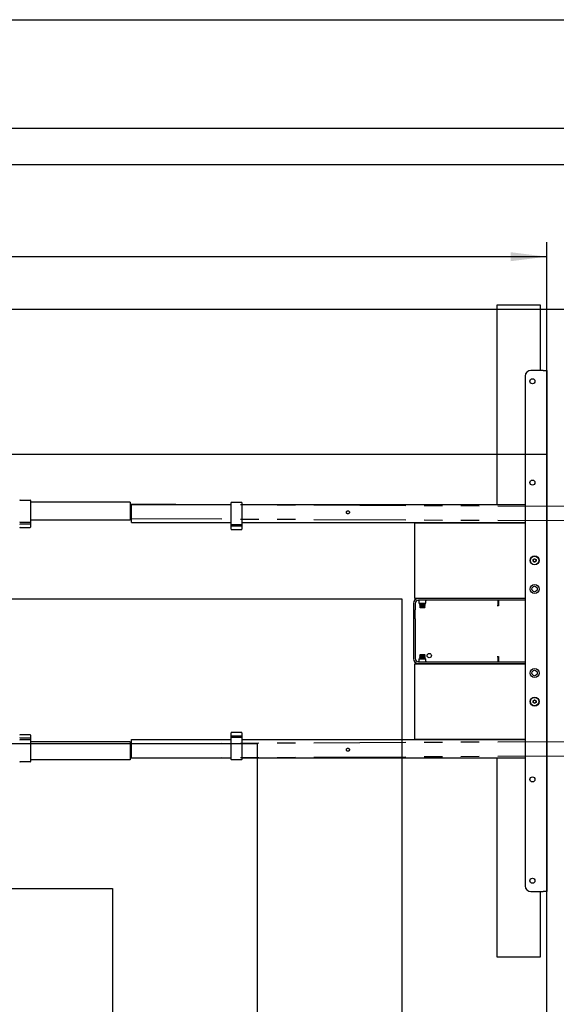
# Model space of a CAD drawing. Extents: x 0 to 5940, y 0 to 4200.
# Drawn here: x 4332 to 5073, y 2560 to 3920 of the extents above; entities that cross this region are included whole.
import ezdxf

# ---------------------------------------------------------------- set-up
doc = ezdxf.new("R2010")
doc.units = 0
doc.header["$LTSCALE"] = 20
doc.linetypes.add('PHANTOM', pattern=[12.7, 6.35, -1.27, 1.27, -1.27, 1.27, -1.27])
doc.layers.get('0').update_dxf_attribs({"linetype": 'CONTINUOUS'})
doc.layers.add('DOLD_REFERENS_RAM___LINJER', color=1, linetype='CONTINUOUS')
doc.styles.add('SLDTEXTSTYLE0', font='TXT', dxfattribs={"width": 0.7})
doc.dimstyles.new('SLDDIMSTYLE0', dxfattribs={"dimtxt": 50.8, "dimasz": 50, "dimexe": 0, "dimexo": 0.0625, "dimgap": 12.7, "dimtad": 0, "dimtih": 1, "dimtoh": 1, "dimrnd": 1e-09, "dimzin": 12, "dimtxsty": 'SLDTEXTSTYLE0', "dimsah": 1, "dimcen": 0.09, "dimazin": 3, "dimtfac": 1, "dimtofl": 0, "dimtmove": 0, "dimatfit": 3, "dimtolj": 1, "dimtzin": 12})

# ---------------------------------------------------------------- blocks, each defined once
blk = doc.blocks.new('_D')
at = {"color": 7, "linetype": 'CONTINUOUS'}
for p, q in [((3881, 3740.6), (3868.5, 3740.6)), ((3868.5, 3740.6), (3868.5, 3657.3)), ((4070.1, 3740.6), (4082.5, 3740.6)), ((4082.5, 3740.6), (4082.5, 3657.3)), ((3868.5, 3657.3), (3881, 3657.3)), ((4082.5, 3657.3), (4070.1, 3657.3)), ((2768.4, 3131.9), (2768.4, 3612.6)), ((5060.4, 3140.2), (5060.4, 3612.6)), ((5060.4, 3592.6), (2768.4, 3592.6))]:
    blk.add_line(p, q, dxfattribs=at)
for points in [[(2768.4, 3592.6), (2818.4, 3586.4), (2818.4, 3598.8)], [(5060.4, 3592.6), (5010.4, 3598.8), (5010.4, 3586.4)]]:
    blk.add_solid(points, dxfattribs=at)
at = {"color": 7, "linetype": 'CONTINUOUS', "char_height": 42.33, "attachment_point": 1, "style": 'SLDTEXTSTYLE0'}
for s, insert in [('90,24in', (3881, 3711.9)), ('Min.', (3733.9, 3647.1)), ('2292mm', (3865.5, 3647.1))]:
    blk.add_mtext(s, dxfattribs=dict(at, insert=insert))
blk = doc.blocks.new('_D_4')
at = {"color": 7, "linetype": 'CONTINUOUS'}
for p, q in [((3871.6, 3917.6), (3859.1, 3917.6)), ((3859.1, 3917.6), (3859.1, 3834.4)), ((4091.1, 3917.6), (4103.6, 3917.6)), ((4103.6, 3917.6), (4103.6, 3834.4)), ((3859.1, 3834.4), (3871.6, 3834.4)), ((4103.6, 3834.4), (4091.1, 3834.4)), ((2168.4, 3131.9), (2168.4, 3789.6)), ((5660.4, 3140.2), (5660.4, 3789.6)), ((5660.4, 3769.6), (2168.4, 3769.6))]:
    blk.add_line(p, q, dxfattribs=at)
for points in [[(2168.4, 3769.6), (2218.4, 3763.4), (2218.4, 3775.8)], [(5660.4, 3769.6), (5610.4, 3775.8), (5610.4, 3763.4)]]:
    blk.add_solid(points, dxfattribs=at)
at = {"color": 7, "linetype": 'CONTINUOUS', "char_height": 42.33, "attachment_point": 1, "style": 'SLDTEXTSTYLE0'}
for s, insert in [('137,48in', (3871.6, 3889)), ('Max.', (3712.8, 3824.2)), ('3492mm', (3871.4, 3824.2))]:
    blk.add_mtext(s, dxfattribs=dict(at, insert=insert))

msp = doc.modelspace()

# ---------------------------------------------------------------- linework, layer by layer
at = {"color": 7, "linetype": 'CONTINUOUS'}
for p, q in [((4991.398, 3525.505), (4991.398, 3250.505)), ((5051.399, 3525.505), (4991.398, 3525.505)), ((5051.399, 3435.505), (5051.399, 3525.505)), ((5055.398, 3435.505), (5038.399, 3435.505)), ((5055.398, 3435.505), (5060.398, 3435.505)), ((5060.398, 3435.505), (5060.398, 2715.505)), ((5030.399, 3427.505), (5030.399, 2723.505)), ((4332.398, 3256.305), (4346.398, 3256.305)), ((4346.898, 3255.805), (4346.898, 3250.95)), ((4484.399, 3253.505), (4346.898, 3253.505)), ((4346.898, 3250.95), (4346.898, 3231.059)), ((4484.399, 3253.505), (4484.399, 3250.505)), ((4623.898, 3247.95), (4623.898, 3252.805)), ((4624.398, 3253.305), (4638.398, 3253.305)), ((4638.899, 3252.805), (4638.899, 3247.95)), ((4484.399, 3250.505), (4484.399, 3231.505)), ((4484.399, 3249.507), (4486.398, 3249.502)), ((4486.398, 3247.505), (4486.398, 3250.505)), ((4486.398, 3250.505), (4623.898, 3250.505)), ((4486.398, 3228.505), (4486.398, 3247.505)), ((4623.898, 3228.059), (4623.898, 3247.95)), ((4638.899, 3250.505), (5030.399, 3250.505)), ((4638.899, 3247.95), (4638.899, 3228.059)), ((4332.398, 3225.705), (4346.398, 3225.705)), ((4346.898, 3231.059), (4346.898, 3226.205)), ((4484.399, 3228.505), (4346.898, 3228.505)), ((4346.898, 3226.205), (4346.898, 3222.705)), ((4484.399, 3231.505), (4484.399, 3228.505)), ((4484.399, 3229.507), (4486.398, 3229.502)), ((4486.398, 3225.505), (4486.398, 3228.505)), ((4486.398, 3225.505), (4623.898, 3225.505)), ((4623.898, 3223.205), (4623.898, 3228.059)), ((4638.899, 3228.059), (4638.899, 3223.205)), ((4638.899, 3225.505), (5030.399, 3225.505)), ((4877.399, 3225.005), (5030.399, 3225.005)), ((4877.399, 3225.005), (4877.399, 3220.005)), ((4884.398, 3225.505), (4884.398, 3225.005)), ((4892.399, 3225.005), (4892.399, 3225.505)), ((4991.398, 3225.505), (4991.398, 3225.005)), ((4346.398, 3223.205), (4332.398, 3223.205)), ((4332.398, 3218.705), (4346.398, 3218.705)), ((4346.898, 3222.705), (4346.898, 3222.567)), ((4346.898, 3222.567), (4346.898, 3220.617)), ((4346.898, 3220.617), (4346.898, 3219.755)), ((4346.898, 3219.755), (4346.898, 3219.206)), ((4623.898, 3219.705), (4623.898, 3223.205)), ((4623.898, 3219.567), (4623.898, 3219.705)), ((4623.898, 3217.617), (4623.898, 3219.567)), ((4623.898, 3216.755), (4623.898, 3217.617)), ((4623.898, 3216.206), (4623.898, 3216.755)), ((4624.398, 3222.705), (4638.398, 3222.705)), ((4638.398, 3220.205), (4624.398, 3220.205)), ((4624.398, 3215.705), (4638.398, 3215.705)), ((4638.899, 3223.205), (4638.899, 3219.705)), ((4638.899, 3219.705), (4638.899, 3219.567)), ((4638.899, 3219.567), (4638.899, 3217.617)), ((4638.899, 3217.617), (4638.899, 3216.755)), ((4638.899, 3216.755), (4638.899, 3216.206)), ((4877.399, 3220.005), (4877.399, 3126.005)), ((5041.398, 3174.16), (5043.399, 3175.314)), ((5041.398, 3171.85), (5041.398, 3174.16)), ((5043.399, 3170.696), (5041.398, 3171.85)), ((5043.399, 3175.314), (5045.399, 3174.16)), ((5045.399, 3171.85), (5043.399, 3170.696)), ((5045.399, 3174.16), (5045.399, 3171.85)), ((4877.399, 3126.005), (4877.399, 3121.005)), ((4877.399, 3121.005), (5030.399, 3121.005)), ((5030.399, 3120.505), (4882.898, 3120.505)), ((5030.399, 3118.005), (4882.898, 3118.005)), ((4883.498, 3116.987), (4883.498, 3114.005)), ((4884.398, 3121.005), (4884.398, 3120.505)), ((4892.399, 3120.505), (4892.399, 3121.005)), ((4893.299, 3114.005), (4893.299, 3117.005)), ((4991.398, 3121.005), (4991.398, 3120.505)), ((4992.399, 3117.892), (4992.399, 3110.505)), ((4993.298, 3117.892), (4993.298, 3110.505)), ((4875.899, 3113.505), (4875.899, 3104.855)), ((4875.899, 3104.855), (4875.899, 3103.855)), ((4878.399, 3103.855), (4875.899, 3103.855)), ((4875.899, 3103.855), (4875.899, 3102.855)), ((4875.899, 3102.855), (4875.899, 3094.355)), ((4878.399, 3113.505), (4878.399, 3104.855)), ((4878.399, 3103.855), (4878.399, 3104.855)), ((4878.399, 3102.855), (4878.399, 3103.855)), ((4878.399, 3094.355), (4878.399, 3102.855)), ((4883.498, 3114.005), (4893.299, 3114.005)), ((4884.946, 3114.005), (4884.398, 3113.621)), ((4884.398, 3113.621), (4884.398, 3113.408)), ((4884.398, 3113.621), (4892.399, 3113.621)), ((4884.398, 3113.408), (4885.089, 3112.925)), ((4884.398, 3113.408), (4892.399, 3113.408)), ((4885.089, 3112.925), (4884.398, 3112.441)), ((4884.398, 3112.441), (4884.398, 3112.228)), ((4884.398, 3112.441), (4892.399, 3112.441)), ((4884.398, 3112.228), (4885.089, 3111.745)), ((4884.398, 3112.228), (4892.399, 3112.228)), ((4885.089, 3111.745), (4884.398, 3111.261)), ((4884.398, 3111.261), (4884.398, 3111.048)), ((4884.398, 3111.261), (4892.399, 3111.261)), ((4884.398, 3111.048), (4885.089, 3110.565)), ((4884.398, 3111.048), (4892.399, 3111.048)), ((4885.089, 3110.565), (4884.398, 3110.081)), ((4884.398, 3110.081), (4884.398, 3109.868)), ((4884.398, 3110.081), (4892.399, 3110.081)), ((4884.398, 3109.868), (4885.089, 3109.385)), ((4884.398, 3109.868), (4892.399, 3109.868)), ((4885.089, 3109.385), (4884.398, 3108.901)), ((4884.398, 3108.901), (4884.398, 3108.895)), ((4884.398, 3108.901), (4892.399, 3108.901)), ((4884.398, 3108.895), (4885.089, 3108.205)), ((4884.398, 3108.895), (4892.399, 3108.895)), ((4885.089, 3112.925), (4891.708, 3112.925)), ((4885.089, 3111.745), (4891.708, 3111.745)), ((4885.089, 3110.565), (4891.708, 3110.565)), ((4885.089, 3109.385), (4891.708, 3109.385)), ((4885.089, 3108.205), (4891.708, 3108.205)), ((4891.708, 3112.925), (4892.399, 3113.408)), ((4892.399, 3112.441), (4891.708, 3112.925)), ((4891.708, 3111.745), (4892.399, 3112.228)), ((4892.399, 3111.261), (4891.708, 3111.745)), ((4891.708, 3110.565), (4892.399, 3111.048)), ((4892.399, 3110.081), (4891.708, 3110.565)), ((4891.708, 3109.385), (4892.399, 3109.868)), ((4892.399, 3108.901), (4891.708, 3109.385)), ((4891.708, 3108.205), (4892.399, 3108.895)), ((4892.399, 3113.621), (4891.851, 3114.005)), ((4892.399, 3113.408), (4892.399, 3113.621)), ((4892.399, 3112.228), (4892.399, 3112.441)), ((4892.399, 3111.048), (4892.399, 3111.261)), ((4892.399, 3109.868), (4892.399, 3110.081)), ((4892.399, 3108.895), (4892.399, 3108.901)), ((4992.399, 3110.505), (4991.815, 3110.505)), ((4993.298, 3110.505), (4992.399, 3110.505)), ((4875.899, 3094.355), (4875.899, 3093.355)), ((4878.399, 3093.355), (4875.899, 3093.355)), ((4875.899, 3093.355), (4875.899, 3092.355)), ((4875.899, 3092.355), (4875.899, 3037.505)), ((4878.399, 3093.355), (4878.399, 3094.355)), ((4878.399, 3092.355), (4878.399, 3093.355)), ((4878.399, 3092.355), (4878.399, 3037.505)), ((4883.498, 3037.005), (4883.498, 3034.023)), ((4883.498, 3037.005), (4893.299, 3037.005)), ((4885.089, 3042.805), (4884.398, 3042.114)), ((4884.398, 3042.114), (4884.398, 3042.108)), ((4892.399, 3042.114), (4884.398, 3042.114)), ((4884.398, 3042.108), (4885.089, 3041.625)), ((4892.399, 3042.108), (4884.398, 3042.108)), ((4885.089, 3041.625), (4884.398, 3041.141)), ((4884.398, 3041.141), (4884.398, 3040.928)), ((4892.399, 3041.141), (4884.398, 3041.141)), ((4884.398, 3040.928), (4885.089, 3040.445)), ((4892.399, 3040.928), (4884.398, 3040.928)), ((4885.089, 3040.445), (4884.398, 3039.961)), ((4884.398, 3039.961), (4884.398, 3039.748)), ((4892.399, 3039.961), (4884.398, 3039.961)), ((4884.398, 3039.748), (4885.089, 3039.265)), ((4892.399, 3039.748), (4884.398, 3039.748)), ((4885.089, 3039.265), (4884.398, 3038.781)), ((4884.398, 3038.781), (4884.398, 3038.568)), ((4892.399, 3038.781), (4884.398, 3038.781)), ((4884.398, 3038.568), (4885.089, 3038.085)), ((4892.399, 3038.568), (4884.398, 3038.568)), ((4885.089, 3038.085), (4884.398, 3037.601)), ((4884.398, 3037.601), (4884.398, 3037.388)), ((4892.399, 3037.601), (4884.398, 3037.601)), ((4884.398, 3037.388), (4884.946, 3037.005)), ((4892.399, 3037.388), (4884.398, 3037.388)), ((4891.708, 3042.805), (4885.089, 3042.805)), ((4891.708, 3041.625), (4885.089, 3041.625)), ((4891.708, 3040.445), (4885.089, 3040.445)), ((4891.708, 3039.265), (4885.089, 3039.265)), ((4891.708, 3038.085), (4885.089, 3038.085)), ((4892.399, 3042.114), (4891.708, 3042.805)), ((4891.708, 3041.625), (4892.399, 3042.108)), ((4892.399, 3041.141), (4891.708, 3041.625)), ((4891.708, 3040.445), (4892.399, 3040.928)), ((4892.399, 3039.961), (4891.708, 3040.445)), ((4891.708, 3039.265), (4892.399, 3039.748)), ((4892.399, 3038.781), (4891.708, 3039.265)), ((4891.708, 3038.085), (4892.399, 3038.568)), ((4892.399, 3037.601), (4891.708, 3038.085)), ((4891.851, 3037.005), (4892.399, 3037.388)), ((4892.399, 3042.108), (4892.399, 3042.114)), ((4892.399, 3040.928), (4892.399, 3041.141)), ((4892.399, 3039.748), (4892.399, 3039.961)), ((4892.399, 3038.568), (4892.399, 3038.781)), ((4892.399, 3037.388), (4892.399, 3037.601)), ((4893.299, 3034.005), (4893.299, 3037.005)), ((4991.815, 3040.505), (4992.399, 3040.505)), ((4992.399, 3040.505), (4992.399, 3033.117)), ((4992.399, 3040.505), (4993.298, 3040.505)), ((4993.298, 3040.505), (4993.298, 3033.117)), ((4877.399, 3030.005), (4877.399, 3025.005)), ((4877.399, 3030.005), (5030.399, 3030.005)), ((4877.399, 3025.005), (4877.399, 2931.005)), ((4882.898, 3033.005), (5030.399, 3033.005)), ((4882.898, 3030.505), (5030.399, 3030.505)), ((4884.398, 3030.505), (4884.398, 3030.005)), ((4892.399, 3030.005), (4892.399, 3030.505)), ((4991.398, 3030.505), (4991.398, 3030.005)), ((5041.398, 2979.16), (5043.399, 2980.314)), ((5041.398, 2976.85), (5041.398, 2979.16)), ((5043.399, 2980.314), (5045.399, 2979.16)), ((5045.399, 2979.16), (5045.399, 2976.85)), ((5043.399, 2975.696), (5041.398, 2976.85)), ((5045.399, 2976.85), (5043.399, 2975.696)), ((4346.398, 2932.305), (4332.398, 2932.305)), ((4332.398, 2927.805), (4346.398, 2927.805)), ((4346.398, 2925.305), (4332.398, 2925.305)), ((4346.898, 2931.804), (4346.898, 2931.255)), ((4346.898, 2931.255), (4346.898, 2930.393)), ((4346.898, 2930.393), (4346.898, 2928.443)), ((4346.898, 2928.443), (4346.898, 2928.305)), ((4346.898, 2928.305), (4346.898, 2924.805)), ((4346.898, 2924.805), (4346.898, 2919.95)), ((4486.398, 2925.505), (4623.898, 2925.505)), ((4486.398, 2922.505), (4486.398, 2925.505)), ((4623.898, 2934.255), (4623.898, 2934.804)), ((4623.898, 2933.393), (4623.898, 2934.255)), ((4623.898, 2931.443), (4623.898, 2933.393)), ((4623.898, 2931.305), (4623.898, 2931.443)), ((4623.898, 2927.805), (4623.898, 2931.305)), ((4623.898, 2922.95), (4623.898, 2927.805)), ((4638.398, 2935.305), (4624.398, 2935.305)), ((4624.398, 2930.805), (4638.398, 2930.805)), ((4638.398, 2928.305), (4624.398, 2928.305)), ((4638.899, 2934.804), (4638.899, 2934.255)), ((4638.899, 2934.255), (4638.899, 2933.393)), ((4638.899, 2933.393), (4638.899, 2931.443)), ((4638.899, 2931.443), (4638.899, 2931.305)), ((4638.899, 2931.305), (4638.899, 2927.805)), ((4638.899, 2927.805), (4638.899, 2922.95)), ((4638.899, 2925.505), (5030.399, 2925.505)), ((4877.399, 2931.005), (4877.399, 2926.005)), ((4877.399, 2926.005), (5030.399, 2926.005)), ((4884.398, 2926.005), (4884.398, 2925.505)), ((4892.399, 2925.505), (4892.399, 2926.005)), ((4991.398, 2926.005), (4991.398, 2925.505)), ((4484.399, 2922.505), (4346.898, 2922.505)), ((4346.898, 2919.95), (4346.898, 2900.059)), ((4484.399, 2922.505), (4484.399, 2919.505)), ((4484.399, 2921.502), (4486.398, 2921.508)), ((4484.399, 2919.505), (4484.399, 2900.505)), ((4486.398, 2903.505), (4486.398, 2922.505)), ((4623.898, 2903.059), (4623.898, 2922.95)), ((4638.899, 2922.95), (4638.899, 2903.059)), ((4346.898, 2900.059), (4346.898, 2895.205)), ((4484.399, 2897.505), (4346.898, 2897.505)), ((4484.399, 2901.502), (4486.398, 2901.507)), ((4484.399, 2900.505), (4484.399, 2897.505)), ((4486.398, 2900.505), (4486.398, 2903.505)), ((4486.398, 2900.505), (4623.898, 2900.505)), ((4623.898, 2898.205), (4623.898, 2903.059)), ((4638.398, 2897.705), (4624.398, 2897.705)), ((4638.899, 2903.059), (4638.899, 2898.205)), ((4638.899, 2900.505), (5030.399, 2900.505)), ((4991.398, 2900.505), (4991.398, 2625.505)), ((4346.398, 2894.705), (4332.398, 2894.705)), ((5038.399, 2715.505), (5055.398, 2715.505)), ((5051.399, 2625.505), (5051.399, 2715.505)), ((5060.398, 2715.505), (5055.398, 2715.505)), ((4991.398, 2625.505), (5051.399, 2625.505))]:
    msp.add_line(p, q, dxfattribs=at)
at = {"color": 7, "linetype": 'PHANTOM'}
for p, q in [((4332.398, 3256.305), (4346.398, 3256.305)), ((4346.898, 3255.805), (4346.898, 3250.95)), ((4484.399, 3253.505), (4346.898, 3253.505)), ((4346.898, 3250.95), (4346.898, 3231.059)), ((4484.399, 3253.505), (4484.399, 3250.505)), ((4484.399, 3251.039), (5086.399, 3247.971)), ((4484.399, 3250.505), (4484.399, 3231.505)), ((4332.398, 3225.705), (4346.398, 3225.705)), ((4346.898, 3231.059), (4346.898, 3226.205)), ((4484.399, 3228.505), (4346.898, 3228.505)), ((4346.898, 3226.205), (4346.898, 3222.705)), ((4484.399, 3231.505), (4484.399, 3228.505)), ((4484.399, 3231.039), (5086.399, 3227.971)), ((4346.398, 3223.205), (4332.398, 3223.205)), ((4332.398, 3218.705), (4346.398, 3218.705)), ((4346.898, 3222.705), (4346.898, 3222.567)), ((4346.898, 3222.567), (4346.898, 3220.617)), ((4346.898, 3220.617), (4346.898, 3219.755)), ((4346.898, 3219.755), (4346.898, 3219.206)), ((4346.398, 2932.305), (4332.398, 2932.305)), ((4332.398, 2927.805), (4346.398, 2927.805)), ((4346.398, 2925.305), (4332.398, 2925.305)), ((4346.898, 2931.804), (4346.898, 2931.255)), ((4346.898, 2931.255), (4346.898, 2930.393)), ((4346.898, 2930.393), (4346.898, 2928.443)), ((4346.898, 2928.443), (4346.898, 2928.305)), ((4346.898, 2928.305), (4346.898, 2924.805)), ((4346.898, 2924.805), (4346.898, 2919.95)), ((4484.399, 2922.505), (4346.898, 2922.505)), ((4346.898, 2919.95), (4346.898, 2900.059)), ((4484.399, 2919.971), (5086.399, 2923.039)), ((4484.399, 2922.505), (4484.399, 2919.505)), ((4484.399, 2919.505), (4484.399, 2900.505)), ((4346.898, 2900.059), (4346.898, 2895.205)), ((4484.399, 2897.505), (4346.898, 2897.505)), ((4484.399, 2899.971), (5086.399, 2903.039)), ((4484.399, 2900.505), (4484.399, 2897.505)), ((4346.398, 2894.705), (4332.398, 2894.705))]:
    msp.add_line(p, q, dxfattribs=at)
at = {"color": 7, "linetype": 'CONTINUOUS', "flags": 128}
for points in [[(4485.404, 3241.605), (4484.6, 3241.447), (4484.399, 3241.352)], [(4486.398, 3241.352), (4486.207, 3241.443), (4485.404, 3241.605)], [(4485.393, 2913.605), (4484.59, 2913.443), (4484.399, 2913.352)], [(4486.398, 2913.352), (4486.197, 2913.447), (4485.393, 2913.605)]]:
    msp.add_lwpolyline(points, dxfattribs=at)
at = {"color": 7, "linetype": 'CONTINUOUS'}
for centre, radius in [((5040.398, 3420.505), 3.5), ((5040.398, 3280.505), 3.5), ((5043.398, 3173.005), 6.25), ((5043.398, 3173.005), 5.825), ((5043.398, 3133.505), 6.25), ((5043.398, 3133.505), 3.75), ((4897.898, 3041.505), 3), ((5043.398, 3017.505), 6.25), ((5043.398, 3017.505), 3.75), ((5043.398, 2978.005), 6.25), ((5043.398, 2978.005), 5.825), ((5040.398, 2870.505), 3.5), ((5040.398, 2730.505), 3.5)]:
    msp.add_circle(centre, radius, dxfattribs=at)
at = {"color": 7, "linetype": 'PHANTOM'}
for centre in [(4785.398, 3239.505), (4785.398, 2911.505)]:
    msp.add_circle(centre, 2.1, dxfattribs=at)
at = {"color": 7, "linetype": 'CONTINUOUS'}
for centre, radius, start, end in [((5038.398, 3427.505), 8, 90, 180), ((4332.398, 3255.805), 0.5, 90, 180), ((4346.398, 3255.805), 0.5, 0, 90), ((4624.398, 3252.805), 0.5, 90, 180), ((4638.398, 3252.805), 0.5, 0, 90), ((4485.398, 3239.505), 2.1, 241.56311, 298.43689), ((4332.398, 3226.205), 0.5, 180, 270), ((4346.398, 3226.205), 0.5, 270, 0), ((4332.398, 3222.705), 0.5, 90, 180), ((4332.398, 3219.205), 0.5, 180, 270), ((4346.398, 3222.705), 0.5, 0, 90), ((4346.398, 3219.205), 0.5, 270, 0), ((4624.398, 3223.205), 0.5, 180, 270), ((4624.398, 3219.705), 0.5, 90, 180), ((4624.398, 3216.205), 0.5, 180, 270), ((4638.398, 3223.205), 0.5, 270, 0), ((4638.398, 3219.705), 0.5, 0, 90), ((4638.398, 3216.205), 0.5, 270, 0), ((5043.398, 3173.005), 2, 120, 180), ((5043.398, 3173.005), 2, 180, 240), ((5043.398, 3173.005), 2, 60, 120), ((5043.398, 3173.005), 2, 240, 300), ((5043.398, 3173.005), 2, 0, 60), ((5043.398, 3173.005), 2, 300, 0), ((4882.898, 3113.505), 7, 90, 180), ((4882.898, 3113.505), 4.5, 90, 180), ((4894.298, 3117.005), 1, 90, 180), ((4882.898, 3037.505), 7, 180, 270), ((4882.898, 3037.505), 4.5, 180, 270), ((4894.298, 3034.005), 1, 180, 270), ((5043.398, 2978.005), 2, 120, 180), ((5043.398, 2978.005), 2, 60, 120), ((5043.398, 2978.005), 2, 0, 60), ((5043.398, 2978.005), 2, 180, 240), ((5043.398, 2978.005), 2, 240, 300), ((5043.398, 2978.005), 2, 300, 0), ((4332.398, 2931.805), 0.5, 90, 180), ((4332.398, 2928.305), 0.5, 180, 270), ((4332.398, 2924.805), 0.5, 90, 180), ((4346.398, 2931.805), 0.5, 0, 90), ((4346.398, 2928.305), 0.5, 270, 0), ((4346.398, 2924.805), 0.5, 0, 90), ((4624.398, 2934.805), 0.5, 90, 180), ((4624.398, 2931.305), 0.5, 180, 270), ((4624.398, 2927.805), 0.5, 90, 180), ((4638.398, 2934.805), 0.5, 0, 90), ((4638.398, 2931.305), 0.5, 270, 0), ((4638.398, 2927.805), 0.5, 0, 90), ((4485.398, 2911.505), 2.1, 241.56311, 298.43689), ((4624.398, 2898.205), 0.5, 180, 270), ((4638.398, 2898.205), 0.5, 270, 0), ((4332.398, 2895.205), 0.5, 180, 270), ((4346.398, 2895.205), 0.5, 270, 0), ((5038.398, 2723.505), 8, 180, 270)]:
    msp.add_arc(centre, radius, start, end, dxfattribs=at)
at = {"color": 7, "linetype": 'PHANTOM'}
for centre, start, end in [((4332.398, 3255.805), 90, 180), ((4346.398, 3255.805), 0, 90), ((4332.398, 3226.205), 180, 270), ((4346.398, 3226.205), 270, 0), ((4332.398, 3222.705), 90, 180), ((4332.398, 3219.205), 180, 270), ((4346.398, 3222.705), 0, 90), ((4346.398, 3219.205), 270, 0), ((4332.398, 2931.805), 90, 180), ((4332.398, 2928.305), 180, 270), ((4332.398, 2924.805), 90, 180), ((4346.398, 2931.805), 0, 90), ((4346.398, 2928.305), 270, 0), ((4346.398, 2924.805), 0, 90), ((4332.398, 2895.205), 180, 270), ((4346.398, 2895.205), 270, 0)]:
    msp.add_arc(centre, 0.5, start, end, dxfattribs=at)
at = {"color": 7, "linetype": 'CONTINUOUS'}
for points, knots in [([(4882.413, 3117.979), (4882.41, 3117.978), (4882.397, 3117.977), (4882.415, 3117.979), (4882.463, 3117.982), (4882.541, 3117.983), (4882.716, 3117.969), (4882.955, 3117.889), (4883.214, 3117.705), (4883.406, 3117.439), (4883.506, 3117.179), (4883.489, 3117.025), (4883.485, 3116.991)], [0, 0, 0, 0, 0.033617367, 0.130726126, 0.165224264, 0.19518945, 0.271462279, 0.436143998, 0.58559509, 0.759455907, 0.947084595, 1, 1, 1, 1]), ([(4883.483, 3034.025), (4883.485, 3033.956), (4883.49, 3033.769), (4883.368, 3033.505), (4883.182, 3033.282), (4882.985, 3033.144), (4882.801, 3033.068), (4882.646, 3033.035), (4882.534, 3033.027), (4882.471, 3033.028), (4882.442, 3033.029), (4882.424, 3033.03), (4882.419, 3033.031), (4882.416, 3033.031)], [0, 0, 0, 0, 0.11629774, 0.31580106, 0.47479842, 0.60850104, 0.72090697, 0.81182947, 0.8779642, 0.91256586, 0.93558506, 0.96400564, 1, 1, 1, 1])]:
    msp.add_open_spline(points, degree=3, knots=knots, dxfattribs=at)
at = {"layer": 'DOLD_REFERENS_RAM___LINJER', "linetype": 'CONTINUOUS'}
msp.add_line((280, 3920), (5660, 3920), dxfattribs=at)
at = {"layer": 'DOLD_REFERENS_RAM___LINJER'}
for p, q in [((480, 3720), (5460, 3720)), ((680, 3520), (5260, 3520)), ((880, 3320), (5060, 3320)), ((5060, 3320), (5060, 880)), ((1080, 3120), (4860, 3120)), ((4860, 3120), (4860, 1080)), ((1280, 2920), (4660, 2920)), ((4660, 2920), (4660, 1280)), ((1480, 2720), (4460, 2720)), ((4460, 2720), (4460, 1480))]:
    msp.add_line(p, q, dxfattribs=at)

# ---------------------------------------------------------------- dimensions: what is measured, and where the dimension line sits
at = {"color": 7, "linetype": 'CONTINUOUS'}
for base, p1, p2, text, picture, middle in [((2168.398, 3847.789), (5660.398, 3120.248), (2168.398, 3111.87), 'Max. <>', '_D_4', (3914.398, 3847.789)), ((2768.398, 3670.705), (5060.398, 3120.248), (2768.398, 3111.87), 'Min. <>', '_D', (3914.398, 3670.705))]:
    dim = msp.add_linear_dim(base=base, p1=p1, p2=p2, text=text, dimstyle='SLDDIMSTYLE0', dxfattribs=at)
    dim.commit()
    dim.dimension.update_dxf_attribs({"geometry": picture, "text_midpoint": middle, "dimtype": 160})

doc.saveas('drawing.dxf')
